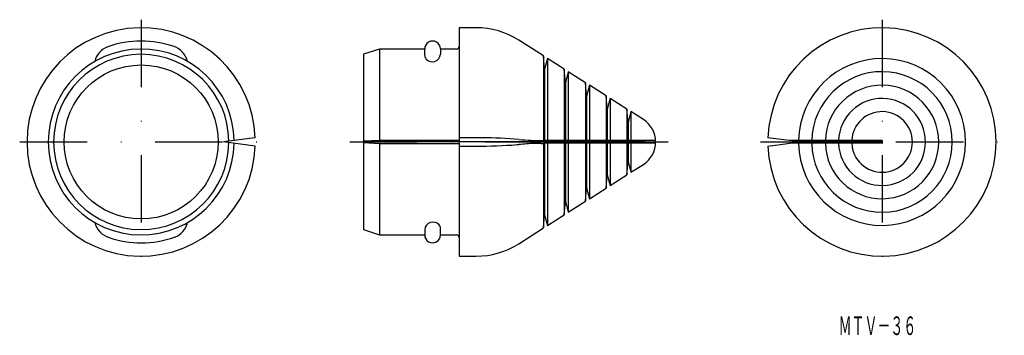
# Model space of a CAD drawing. Extents: x 48 to 233, y 299 to 358.
import ezdxf
from ezdxf.enums import TextEntityAlignment as Align

# ---------------------------------------------------------------- set-up
doc = ezdxf.new("R2010")
doc.units = 0
doc.linetypes.add('DASHDOT', pattern=[25.4, 12.7, -6.35, 0, -6.35])
doc.layers.add('1', color=7, linetype='CONTINUOUS')
doc.styles.add('MDRAFSTD', font='TXT', dxfattribs={"bigfont": 'BIGFONT'})

# ---------------------------------------------------------------- blocks, each defined once
blk = doc.blocks.new('S0')
at = {"layer": '1', "color": 7, "linetype": 'CONTINUOUS'}
for centre, radius, start, end in [((133.685853, 221.624753), 114.16326, 89.426695, 90.0002), ((134.086856, 239.585237), 96.199917, 85.43408, 89.558483)]:
    blk.add_arc(centre, radius, start, end, dxfattribs=at)
blk = doc.blocks.new('S1')
at = {"layer": '1', "color": 7, "linetype": 'CONTINUOUS'}
for centre, radius, start, end in [((133.913178, 434.290592), 100.078864, 269.869626, 274.291427), ((135.841135, 405.138162), 70.864373, 274.500763, 274.778933)]:
    blk.add_arc(centre, radius, start, end, dxfattribs=at)
blk = doc.blocks.new('S2')
at = {"layer": '1', "color": 7, "linetype": 'CONTINUOUS'}
blk.add_line((145.944835, 334.736537), (146.380285, 334.736932), dxfattribs=at)
for centre, radius, start, end in [((157.001946, 155.571293), 179.598072, 94.410331, 94.873195), ((145.871094, 298.431184), 36.305427, 89.883625, 94.233361)]:
    blk.add_arc(centre, radius, start, end, dxfattribs=at)
blk = doc.blocks.new('S3')
at = {"layer": '1', "color": 7, "linetype": 'CONTINUOUS'}
for centre, radius, start, end in [((125.148328, 351.358655), 1.153578, 171.953518, 220.458933), ((125.434435, 351.657525), 1.565763, 221.986742, 354.856423)]:
    blk.add_arc(centre, radius, start, end, dxfattribs=at)
blk = doc.blocks.new('S4')
at = {"layer": '1', "color": 7, "linetype": 'CONTINUOUS'}
for centre, radius, start, end in [((125.565805, 318.34234), 1.565991, 41.805396, 174.861593), ((125.884924, 318.652851), 1.121285, 351.499702, 40.848089)]:
    blk.add_arc(centre, radius, start, end, dxfattribs=at)
blk = doc.blocks.new('S7')
at = {"layer": '1', "color": 7, "linetype": 'CONTINUOUS'}
for centre, radius, start, end in [((65.75, 349.19), 4, 110.9915, 166.0014), ((70.61, 335.11), 18.89, 89.9618, 109.4465)]:
    blk.add_arc(centre, radius, start, end, dxfattribs=at)
blk = doc.blocks.new('S8')
at = {"layer": '1', "color": 7, "linetype": 'CONTINUOUS'}
for centre, radius, start, end in [((75.49, 320.81), 4, 290.9915, 346.0014), ((70.63, 334.89), 18.89, 269.9618, 289.4465)]:
    blk.add_arc(centre, radius, start, end, dxfattribs=at)
blk = doc.blocks.new('S9')
at = {"layer": '1', "color": 7, "linetype": 'CONTINUOUS'}
for centre, radius, start, end in [((65.76, 320.82), 4.01, 194.0235, 252.8118), ((70.62, 335), 19, 251.4422, 270)]:
    blk.add_arc(centre, radius, start, end, dxfattribs=at)
blk = doc.blocks.new('S10')
at = {"layer": '1', "color": 7, "linetype": 'CONTINUOUS'}
for centre, radius, start, end in [((70.62, 335), 19, 71.4422, 90), ((75.48, 349.18), 4.01, 14.0235, 72.8118)]:
    blk.add_arc(centre, radius, start, end, dxfattribs=at)

msp = doc.modelspace()

# ---------------------------------------------------------------- linework, layer by layer
at = {"layer": '1', "color": 7, "linetype": 'DASHDOT'}
for p, q in [((70.62, 358.02), (70.62, 312.11)), ((210.14, 358.02), (210.14, 312.11)), ((47.74, 335), (93.65, 335)), ((109.92, 335), (169.84, 335)), ((187.26, 335), (233.17, 335))]:
    msp.add_line(p, q, dxfattribs=at)
at = {"layer": '1', "color": 7, "linetype": 'CONTINUOUS'}
for p, q in [((133.69, 356.5), (130.5, 356.5)), ((130.5, 356.5), (130.5, 313.5)), ((115.5, 352.5), (112.5, 351.5)), ((115.5, 352.5), (115.5, 335.26)), ((124.01, 352.5), (115.5, 352.5)), ((124.01, 351.52), (124.01, 352.5)), ((130, 352.5), (126.99, 352.5)), ((126.99, 352.5), (126.99, 351.52)), ((146.38, 351.2), (141.74, 354.15)), ((112.5, 351.5), (112.5, 318.5)), ((146.6, 348.69), (146.38, 351.2)), ((146.44, 335.26), (146.44, 351.2)), ((147.14, 350.71), (146.6, 348.69)), ((147.14, 350.71), (147.14, 335.26)), ((150.28, 348.71), (147.14, 350.71)), ((146.6, 348.69), (146.6, 335.26)), ((150.5, 346.2), (150.28, 348.71)), ((150.34, 335.26), (150.34, 348.71)), ((151.04, 348.23), (150.5, 346.2)), ((151.04, 348.23), (151.04, 335.26)), ((154.28, 346.16), (151.04, 348.23)), ((150.5, 346.2), (150.5, 335.26)), ((154.5, 343.65), (154.28, 346.16)), ((154.34, 335.26), (154.34, 346.16)), ((155.04, 345.68), (154.5, 343.65)), ((155.04, 345.68), (155.04, 335.26)), ((158.18, 343.68), (155.04, 345.68)), ((154.5, 343.65), (154.5, 335.26)), ((158.4, 341.17), (158.18, 343.68)), ((158.24, 335.26), (158.24, 343.68)), ((158.94, 343.19), (158.4, 341.17)), ((158.94, 343.19), (158.94, 335.26)), ((162.08, 341.2), (158.94, 343.19)), ((162.3, 338.68), (162.08, 341.2)), ((162.14, 335.26), (162.14, 341.2)), ((158.4, 341.17), (158.4, 335.26)), ((162.84, 340.71), (162.3, 338.68)), ((162.84, 340.71), (162.84, 335.26)), ((165.19, 339.22), (162.84, 340.71)), ((162.3, 338.68), (162.3, 335.26)), ((92.1, 335.79), (86.12, 335)), ((133.69, 335.79), (130.5, 335.79)), ((194.64, 335), (188.65, 335.79)), ((92.1, 334.21), (86.12, 335)), ((115.5, 335.26), (112.5, 335.13)), ((165.5, 335), (112.5, 335)), ((112.5, 334.87), (115.5, 334.74)), ((130.5, 335.26), (115.5, 335.26)), ((115.5, 334.74), (130.5, 334.74)), ((115.5, 334.74), (115.5, 317.5)), ((130.5, 334.21), (133.69, 334.21)), ((167.49, 335.26), (146.44, 335.26)), ((146.44, 318.8), (146.44, 334.8)), ((167.49, 334.8), (146.44, 334.8)), ((146.6, 334.8), (146.6, 321.31)), ((147.14, 334.8), (147.14, 319.29)), ((150.34, 321.29), (150.34, 334.8)), ((150.5, 334.8), (150.5, 323.8)), ((151.04, 334.8), (151.04, 321.77)), ((154.34, 323.84), (154.34, 334.8)), ((154.5, 334.8), (154.5, 326.35)), ((155.04, 334.8), (155.04, 324.32)), ((158.24, 326.32), (158.24, 334.8)), ((158.4, 334.8), (158.4, 328.83)), ((158.94, 334.8), (158.94, 326.81)), ((162.14, 328.8), (162.14, 334.8)), ((162.3, 334.8), (162.3, 331.32)), ((162.84, 334.8), (162.84, 329.29)), ((188.65, 334.21), (194.64, 335)), ((210.14, 335.26), (192.64, 335.26)), ((210.14, 334.8), (193.13, 334.8)), ((210.14, 335), (194.64, 335)), ((210.14, 335.26), (210.14, 334.74)), ((162.08, 328.8), (162.3, 331.32)), ((162.3, 331.32), (162.84, 329.29)), ((162.84, 329.29), (165.19, 330.78)), ((158.18, 326.32), (158.4, 328.83)), ((158.4, 328.83), (158.94, 326.81)), ((158.94, 326.81), (162.08, 328.8)), ((154.28, 323.84), (154.5, 326.35)), ((154.5, 326.35), (155.04, 324.32)), ((155.04, 324.32), (158.18, 326.32)), ((150.28, 321.29), (150.5, 323.8)), ((150.5, 323.8), (151.04, 321.77)), ((151.04, 321.77), (154.28, 323.84)), ((146.38, 318.8), (146.6, 321.31)), ((146.6, 321.31), (147.14, 319.29)), ((147.14, 319.29), (150.28, 321.29)), ((112.5, 318.5), (115.5, 317.5)), ((115.5, 317.5), (124.01, 317.5)), ((124.01, 318.48), (124.01, 317.5)), ((126.99, 317.5), (126.99, 318.49)), ((126.99, 317.5), (130, 317.5)), ((141.74, 315.85), (146.38, 318.8)), ((130.5, 313.5), (133.69, 313.5))]:
    msp.add_line(p, q, dxfattribs=at)
msp.add_circle((70.62, 335), 14.5, dxfattribs=at)
for centre, radius, start, end in [((70.62, 335), 21.5, 2.1005, 357.8995), ((133.69, 341.5), 15, 57.5, 90), ((210.14, 335), 21.5, 182.1005, 177.8995), ((70.62, 335), 17.5, 0.8613, 359.1387), ((125.5, 352.51), 1.49, 359.8036, 180.174), ((130, 353), 0.5, 270, 0), ((70.62, 335), 16.5, 0.4569, 359.5431), ((210.14, 335), 15.71, 180.9593, 179.0407), ((210.14, 335), 13.23, 181.1393, 178.8607), ((210.14, 335), 10.68, 181.4109, 178.5891), ((210.14, 335), 8.19, 181.838, 178.162), ((210.14, 335), 5.71, 182.6362, 177.3638), ((162.5, 335), 5, 302.5, 57.5), ((146.32, 383.72), 48.46, 264.5781, 270.0666), ((125.5, 317.49), 1.49, 179.8425, 0.1797), ((130, 317), 0.5, 0, 90), ((133.69, 328.5), 15, 270, 302.5)]:
    msp.add_arc(centre, radius, start, end, dxfattribs=at)

# ---------------------------------------------------------------- block references
for name in ['S7', 'S10', 'S3', 'S0', 'S1', 'S2', 'S9', 'S8', 'S4']:
    msp.add_blockref(name, (0, 0), dxfattribs=at)

# ---------------------------------------------------------------- texts
at = {"layer": '1', "color": 7, "linetype": 'CONTINUOUS', "style": 'MDRAFSTD', "width": 0.608968}
msp.add_text('ＭＴＶ－３６', height=3.5, dxfattribs=at).set_placement((201.97, 298.65), (216.57, 298.65), align=Align.FIT)

doc.saveas('drawing.dxf')
